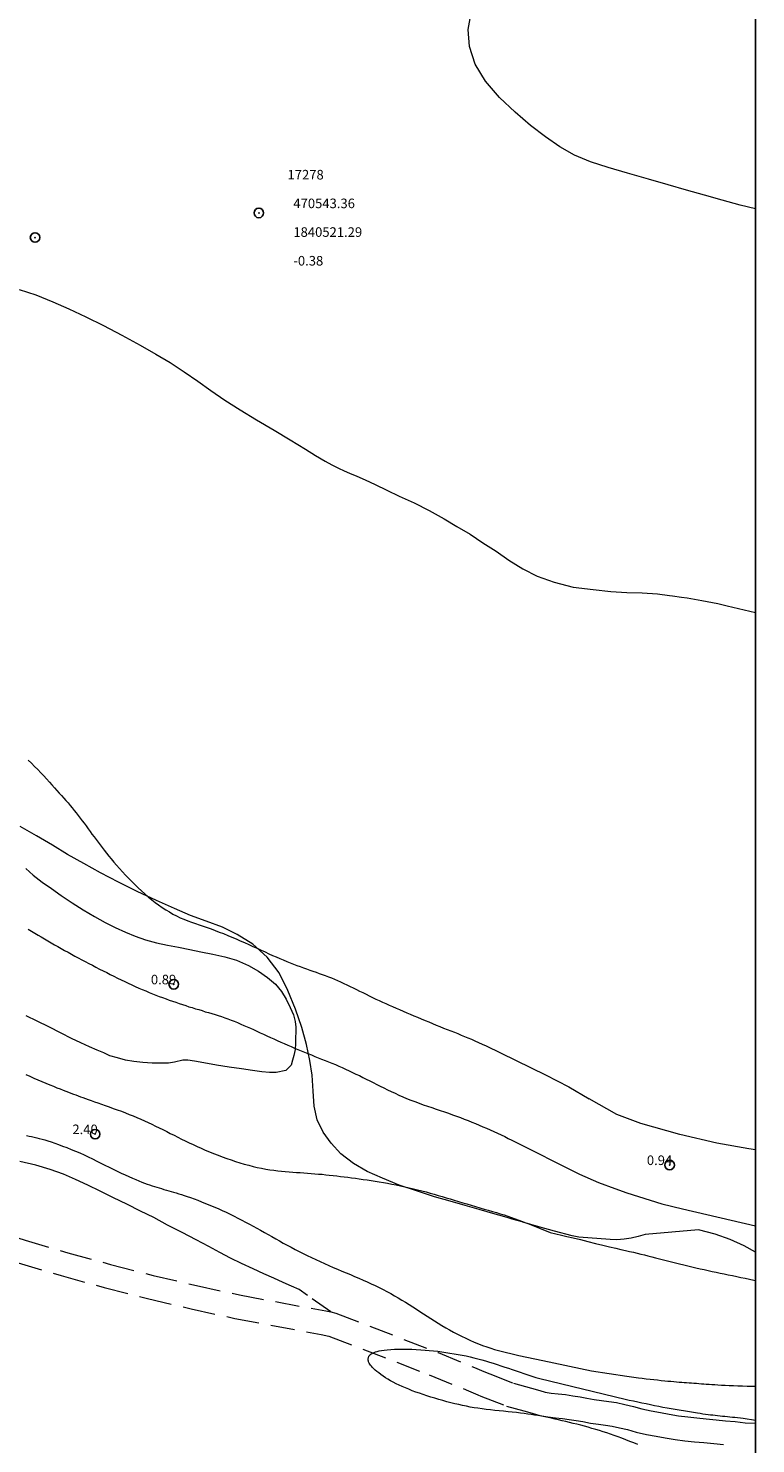
# Model space of a CAD drawing. Extents: x 469507 to 470757, y 1840202 to 1841012.
# Drawn here: x 470519 to 470595, y 1840393 to 1840541 of the extents above; entities that cross this region are included whole.
import ezdxf

# ---------------------------------------------------------------- set-up
doc = ezdxf.new("R2010")
doc.units = 0
doc.header["$MEASUREMENT"] = 0
doc.header["$PDMODE"] = 32
doc.header["$PDSIZE"] = -0.37
doc.linetypes.add('ACAD_ISO02W100', pattern=[15, 12, -3])
doc.linetypes.add('HIDDEN', pattern=[9.525, 6.35, -3.175])
for name, color, linetype in [('0GRAD2', 7, 'Continuous'), ('0TODAS1K', 7, 'Continuous'), ('1TODAS1K', 7, 'Continuous'), ('ARBOLES', 90, 'Continuous'), ('BRECHA', 7, 'Continuous'), ('COTA FOTOGRAMETRICA', 10, 'Continuous'), ('CULTIVO', 7, 'Continuous'), ('CURVA INTERMEDIA', 17, 'Continuous'), ('CURVA MAESTRA', 17, 'Continuous'), ('HOJA', 7, 'Continuous'), ('PUNTO DE CONTROL', 12, 'Continuous'), ('VEREDA', 7, 'Continuous')]:
    doc.layers.add(name, color=color, linetype=linetype)
doc.styles.add('WMF-Times New Roman0', font='TIMES.TTF')
doc.linetypes.add('ZIGZAG', pattern='A,0.00254,-5.08,[131,ltypeshp.shx,S=5.08,R=0,X=-5.08,Y=0],-10.16,[131,ltypeshp.shx,S=5.08,R=180,X=5.08,Y=0],-5.08', length=20.32254)

msp = doc.modelspace()

# ---------------------------------------------------------------- linework, layer by layer
at = {"layer": '0GRAD2'}
msp.add_lwpolyline([(469532.2, 1840975.73), (470593.45, 1840975.73), (470595.32, 1840975.73), (470595.32, 1840368.61), (470595.32, 1840237.73), (469530.32, 1840237.73), (469530.32, 1840318.4), (469530.32, 1840318.44), (469530.32, 1840975.73), (469532.19, 1840975.73), (469532.2, 1840975.73)], dxfattribs=at)
at = {"layer": '0TODAS1K'}
for points in [[(470595.32, 1840580.87), (470595.32, 1840521.73)], [(470595.32, 1840479.51), (470595.32, 1840412.59)]]:
    msp.add_lwpolyline(points, dxfattribs=at)
at = {"layer": 'ARBOLES', "color": 3, "linetype": 'ZIGZAG', "lineweight": 9, "ltscale": 0.05}
for points in [[(470595.32, 1840521.73), (470593.69, 1840522.12), (470591.82, 1840522.62), (470589.96, 1840523.15), (470588.09, 1840523.68), (470586.17, 1840524.23), (470584.1, 1840524.82), (470581.92, 1840525.44), (470579.89, 1840526.05), (470578.05, 1840526.64), (470576.39, 1840527.34), (470574.83, 1840528.22), (470573.35, 1840529.26), (470571.77, 1840530.45), (470570.17, 1840531.82), (470568.54, 1840533.38), (470567.07, 1840535.06), (470565.97, 1840536.85), (470565.4, 1840538.69), (470565.24, 1840540.46), (470565.53, 1840542.02)], [(470518.28, 1840513.29), (470520.04, 1840512.72), (470521.8, 1840512.01), (470523.49, 1840511.25), (470525.27, 1840510.43), (470527.1, 1840509.5), (470529.03, 1840508.5), (470530.95, 1840507.47), (470532.58, 1840506.52), (470534.1, 1840505.64), (470535.56, 1840504.68), (470536.98, 1840503.69), (470538.34, 1840502.72), (470539.8, 1840501.71), (470541.39, 1840500.69), (470543.12, 1840499.65), (470544.96, 1840498.57), (470546.62, 1840497.55), (470548.23, 1840496.57), (470549.29, 1840495.93), (470550.3, 1840495.33), (470551, 1840494.93), (470551.69, 1840494.59), (470552.29, 1840494.32), (470552.84, 1840494.09), (470553.61, 1840493.77), (470554.49, 1840493.38), (470555.52, 1840492.88), (470556.73, 1840492.29), (470558.03, 1840491.68), (470559.59, 1840490.96), (470561.17, 1840490.17), (470562.74, 1840489.3), (470564.08, 1840488.51), (470565.45, 1840487.68), (470566.78, 1840486.78), (470568.19, 1840485.9), (470569.51, 1840484.98), (470570.96, 1840484.08), (470572.46, 1840483.31), (470574.25, 1840482.66), (470576.23, 1840482.16), (470578.34, 1840481.89), (470580.19, 1840481.7), (470581.84, 1840481.6), (470583.46, 1840481.55), (470585.06, 1840481.45), (470586.32, 1840481.29), (470586.61, 1840481.26), (470587.57, 1840481.11)], [(470587.57, 1840481.11), (470588.15, 1840481.02), (470589.68, 1840480.75), (470591.35, 1840480.44), (470592.35, 1840480.21), (470595.32, 1840479.51)], [(470595.32, 1840412.59), (470594.11, 1840413.27), (470592.65, 1840413.91), (470591.09, 1840414.47), (470589.34, 1840414.92), (470583.77, 1840414.43), (470583.03, 1840414.23), (470582.3, 1840414.06), (470581.56, 1840413.96), (470580.8, 1840413.89), (470580.11, 1840413.93), (470576.83, 1840414.16), (470576.13, 1840414.32), (470574.27, 1840414.79), (470572.63, 1840415.26), (470570.98, 1840415.74), (470570.89, 1840415.76), (470569.84, 1840416.06), (470569.34, 1840416.21), (470567.84, 1840416.64), (470566.4, 1840417.05), (470564.93, 1840417.47), (470563.37, 1840417.92), (470561.72, 1840418.39), (470559.94, 1840418.97), (470558.03, 1840419.62), (470556.31, 1840420.32), (470554.69, 1840421.03), (470553.26, 1840421.88), (470551.93, 1840422.88), (470550.92, 1840423.99), (470550.09, 1840425.14), (470549.46, 1840426.45), (470549.15, 1840427.87), (470549.03, 1840429.44), (470548.94, 1840431.1), (470548.71, 1840432.63), (470548.34, 1840434.3), (470547.86, 1840436.08), (470547.19, 1840438.01), (470546.39, 1840439.98), (470545.47, 1840441.81), (470544.22, 1840443.46), (470542.74, 1840444.81), (470541.1, 1840445.82), (470539.55, 1840446.58), (470537.85, 1840447.2), (470536.22, 1840447.81), (470534.53, 1840448.53), (470532.65, 1840449.38), (470530.65, 1840450.32), (470528.68, 1840451.3), (470526.8, 1840452.28), (470525.05, 1840453.23), (470523.35, 1840454.2), (470521.78, 1840455.16), (470520.09, 1840456.14), (470518.39, 1840457.12)]]:
    msp.add_lwpolyline(points, dxfattribs=at)
at = {"layer": 'BRECHA', "color": 1, "linetype": 'HIDDEN', "lineweight": 5, "ltscale": 0.4, "elevation": 0.06}
for points in [[(470429.53, 1840442.28), (470452.38, 1840436.4), (470453.01, 1840436.22), (470472.43, 1840430.95), (470473.15, 1840430.75), (470481.49, 1840428.11), (470485.62, 1840426.69), (470489.72, 1840425.18), (470493.79, 1840423.58), (470497.82, 1840421.9), (470501.81, 1840420.13), (470505.77, 1840418.27), (470510.13, 1840416.72), (470514.52, 1840415.25), (470518.93, 1840413.86), (470523.37, 1840412.54), (470527.84, 1840411.32), (470532.32, 1840410.17), (470536.83, 1840409.1), (470541.35, 1840408.12), (470550.36, 1840406.45), (470550.89, 1840406.34)], [(470518.2, 1840411.47), (470522.69, 1840410.14), (470527.2, 1840408.9), (470531.72, 1840407.74), (470536.28, 1840406.67), (470540.86, 1840405.67), (470549.87, 1840404), (470550.68, 1840403.82), (470561.19, 1840399.77), (470565.3, 1840398.08), (470566.27, 1840397.68)], [(470550.89, 1840406.34), (470551.41, 1840406.22), (470562.11, 1840402.09), (470565.92, 1840400.53), (470566.9, 1840400.13), (470567.53, 1840399.87), (470569.99, 1840398.9), (470571.89, 1840398.36), (470572.75, 1840398.12), (470573.32, 1840397.96), (470573.93, 1840397.84), (470574.65, 1840397.77), (470575.44, 1840397.7), (470576.21, 1840397.57), (470576.95, 1840397.46), (470577.67, 1840397.33), (470578.43, 1840397.19), (470579.2, 1840397.08), (470579.96, 1840396.99), (470580.75, 1840396.86), (470581.64, 1840396.68), (470582.55, 1840396.46), (470583.42, 1840396.21), (470584.4, 1840395.99), (470585.37, 1840395.81), (470586.28, 1840395.64), (470587.25, 1840395.49), (470588.22, 1840395.36), (470589.18, 1840395.26), (470590.15, 1840395.17), (470591.2, 1840395.06), (470592.18, 1840394.97), (470593.19, 1840394.87), (470594.22, 1840394.76), (470595.22, 1840394.7), (470595.32, 1840394.69)], [(470566.27, 1840397.68), (470566.59, 1840397.55), (470569.25, 1840396.5), (470571.09, 1840395.99), (470571.21, 1840395.96), (470572.06, 1840395.72), (470572.75, 1840395.52), (470573.57, 1840395.37), (470574.4, 1840395.28), (470575.13, 1840395.21), (470575.82, 1840395.1), (470576.54, 1840394.99), (470577.23, 1840394.87), (470578.03, 1840394.72), (470578.88, 1840394.6), (470579.61, 1840394.51), (470580.3, 1840394.4), (470581.09, 1840394.24), (470581.9, 1840394.04), (470582.81, 1840393.78), (470583.9, 1840393.54), (470584.92, 1840393.35), (470585.87, 1840393.18), (470586.89, 1840393.02), (470587.91, 1840392.88), (470588.94, 1840392.77), (470589.9, 1840392.68), (470590.95, 1840392.57), (470591.94, 1840392.48)]]:
    msp.add_lwpolyline(points, dxfattribs=at)
at = {"layer": 'COTA FOTOGRAMETRICA'}
for p in [(470519.96, 1840518.72, -0.13), (470534.46, 1840440.61, 0.89), (470526.24, 1840424.94, 2.4), (470586.32, 1840421.71, 0.94)]:
    msp.add_point(p, dxfattribs=at)
at = {"layer": 'CULTIVO', "color": 70, "lineweight": 13, "elevation": 0.06}
msp.add_lwpolyline([(470519, 1840452.72), (470519.76, 1840452.02), (470520.69, 1840451.31), (470521.67, 1840450.62), (470522.69, 1840449.89), (470523.84, 1840449.15), (470524.99, 1840448.41), (470526.16, 1840447.7), (470527.3, 1840447.08), (470528.33, 1840446.56), (470529.4, 1840446.08), (470530.43, 1840445.65), (470531.49, 1840445.28), (470532.65, 1840444.95), (470533.79, 1840444.7), (470534.97, 1840444.48), (470536.15, 1840444.25), (470537.31, 1840444.02), (470538.55, 1840443.76), (470539.8, 1840443.49), (470541.03, 1840443.12), (470542.27, 1840442.58), (470543.32, 1840441.98), (470544.28, 1840441.33), (470545.11, 1840440.62), (470545.73, 1840439.86), (470546.23, 1840439.07), (470546.65, 1840438.2), (470546.99, 1840437.42), (470547.16, 1840436.72), (470547.23, 1840436.12), (470547.24, 1840435.57), (470547.2, 1840435.07), (470547.18, 1840434.42), (470547.17, 1840433.79), (470547.03, 1840433.18), (470546.89, 1840432.68), (470546.74, 1840432.16), (470546.17, 1840431.59), (470545.16, 1840431.4), (470544.47, 1840431.39), (470543.66, 1840431.46), (470542.71, 1840431.59), (470541.54, 1840431.76), (470540.27, 1840431.95), (470538.92, 1840432.17), (470537.62, 1840432.41), (470536.64, 1840432.59), (470535.95, 1840432.68), (470535.4, 1840432.69), (470534.54, 1840432.46), (470533.9, 1840432.38), (470533.13, 1840432.37), (470532.2, 1840432.38), (470531.22, 1840432.44), (470530.28, 1840432.54), (470529.41, 1840432.69), (470528.58, 1840432.91), (470527.79, 1840433.13), (470527.16, 1840433.43), (470526.45, 1840433.74), (470525.64, 1840434.07), (470524.74, 1840434.49), (470523.78, 1840434.95), (470522.68, 1840435.5), (470521.4, 1840436.15), (470520.18, 1840436.75), (470519.01, 1840437.31)], dxfattribs=at)
at = {"layer": 'CURVA INTERMEDIA', "color": 17, "linetype": 'Continuous', "lineweight": 9}
for points, elevation in [([(470519.23, 1840446.38), (470519.58, 1840446.17), (470519.92, 1840445.97), (470520.27, 1840445.76), (470520.61, 1840445.56), (470520.96, 1840445.36), (470521.3, 1840445.15), (470521.65, 1840444.95), (470522, 1840444.75), (470522.35, 1840444.55), (470522.7, 1840444.35), (470523.05, 1840444.16), (470523.41, 1840443.96), (470523.77, 1840443.76), (470524.12, 1840443.57), (470524.48, 1840443.38), (470524.85, 1840443.18), (470525.21, 1840442.99), (470525.58, 1840442.79), (470525.95, 1840442.6), (470526.32, 1840442.41), (470526.69, 1840442.21), (470527.07, 1840442.02), (470527.45, 1840441.83), (470527.82, 1840441.64), (470528.2, 1840441.45), (470528.58, 1840441.26), (470528.95, 1840441.07), (470529.33, 1840440.89), (470529.7, 1840440.72), (470530.08, 1840440.55), (470530.44, 1840440.38), (470530.81, 1840440.22), (470531.17, 1840440.07), (470531.54, 1840439.92), (470531.9, 1840439.77), (470532.25, 1840439.63), (470532.6, 1840439.49)], 1.06), ([(470532.6, 1840439.49), (470532.95, 1840439.35), (470533.3, 1840439.22), (470533.65, 1840439.09), (470533.99, 1840438.97), (470534.34, 1840438.85), (470534.68, 1840438.73), (470535.02, 1840438.61), (470535.37, 1840438.5), (470535.71, 1840438.39), (470536.05, 1840438.27), (470536.4, 1840438.17), (470536.74, 1840438.06), (470537.08, 1840437.96), (470537.42, 1840437.86), (470537.76, 1840437.75), (470538.1, 1840437.65), (470538.44, 1840437.55), (470538.78, 1840437.45), (470539.12, 1840437.34), (470539.45, 1840437.23), (470539.79, 1840437.11), (470540.12, 1840436.99), (470540.45, 1840436.87), (470540.79, 1840436.74), (470541.12, 1840436.6), (470541.46, 1840436.46), (470541.79, 1840436.32), (470542.13, 1840436.17), (470542.47, 1840436.02), (470542.81, 1840435.87), (470543.16, 1840435.71), (470543.5, 1840435.55), (470543.85, 1840435.39), (470544.21, 1840435.22), (470544.57, 1840435.06), (470544.93, 1840434.9), (470545.29, 1840434.73), (470545.66, 1840434.57), (470546.02, 1840434.41), (470546.39, 1840434.25), (470546.74, 1840434.1), (470547.1, 1840433.95), (470547.45, 1840433.79), (470547.8, 1840433.65), (470548.15, 1840433.5), (470548.5, 1840433.36), (470548.85, 1840433.22), (470549.21, 1840433.07), (470549.56, 1840432.93), (470549.92, 1840432.79), (470550.28, 1840432.65), (470550.64, 1840432.5), (470551, 1840432.36), (470551.36, 1840432.21), (470551.72, 1840432.05), (470552.08, 1840431.9), (470552.44, 1840431.74), (470552.8, 1840431.57), (470553.16, 1840431.4), (470553.52, 1840431.23), (470553.88, 1840431.06), (470554.24, 1840430.88), (470554.6, 1840430.7), (470554.96, 1840430.51), (470555.33, 1840430.33), (470555.69, 1840430.14), (470556.06, 1840429.95), (470556.44, 1840429.77), (470556.82, 1840429.58), (470557.2, 1840429.4), (470557.6, 1840429.21), (470558, 1840429.03), (470558.41, 1840428.85), (470558.82, 1840428.68), (470559.24, 1840428.51), (470559.67, 1840428.34), (470560.11, 1840428.18), (470560.56, 1840428.02), (470561.01, 1840427.87), (470561.45, 1840427.72), (470561.9, 1840427.57), (470562.34, 1840427.42), (470562.78, 1840427.27), (470563.21, 1840427.12), (470563.63, 1840426.97), (470564.04, 1840426.82), (470564.45, 1840426.67), (470564.85, 1840426.52), (470565.24, 1840426.36), (470565.63, 1840426.21), (470566.02, 1840426.05), (470566.41, 1840425.88), (470566.79, 1840425.72), (470567.18, 1840425.55), (470567.56, 1840425.38), (470567.94, 1840425.21), (470568.32, 1840425.04), (470568.69, 1840424.86), (470569.07, 1840424.68), (470569.45, 1840424.5), (470569.82, 1840424.32), (470576.89, 1840420.76)], 1.06), ([(470518.98, 1840431.17), (470519.4, 1840430.99), (470519.83, 1840430.8), (470520.25, 1840430.62), (470520.68, 1840430.44), (470521.09, 1840430.27), (470521.5, 1840430.1), (470521.88, 1840429.95), (470522.24, 1840429.8), (470522.58, 1840429.67), (470522.89, 1840429.54), (470523.18, 1840429.43), (470523.45, 1840429.33), (470523.71, 1840429.23), (470523.96, 1840429.13), (470524.21, 1840429.04), (470524.46, 1840428.95), (470524.71, 1840428.85), (470524.96, 1840428.76), (470525.23, 1840428.66), (470525.52, 1840428.56), (470525.83, 1840428.45), (470526.16, 1840428.33), (470526.52, 1840428.21), (470526.9, 1840428.07), (470527.3, 1840427.93), (470527.72, 1840427.79), (470528.14, 1840427.64), (470528.56, 1840427.48), (470528.98, 1840427.33), (470529.4, 1840427.17), (470529.81, 1840427.01), (470530.21, 1840426.85), (470530.61, 1840426.68), (470531.01, 1840426.51), (470531.4, 1840426.34), (470531.79, 1840426.16), (470532.17, 1840425.98), (470532.56, 1840425.79), (470532.95, 1840425.6), (470533.33, 1840425.41), (470533.72, 1840425.22), (470534.1, 1840425.02), (470534.49, 1840424.82), (470534.88, 1840424.63), (470535.28, 1840424.43), (470535.67, 1840424.23), (470536.07, 1840424.04), (470536.48, 1840423.85), (470536.9, 1840423.66), (470537.32, 1840423.47), (470537.75, 1840423.28), (470538.19, 1840423.09), (470538.63, 1840422.91), (470539.09, 1840422.74), (470539.54, 1840422.57), (470540, 1840422.4), (470540.46, 1840422.24), (470540.92, 1840422.09), (470541.38, 1840421.95), (470541.84, 1840421.81), (470542.3, 1840421.68), (470542.76, 1840421.57), (470543.2, 1840421.46), (470543.64, 1840421.37), (470544.08, 1840421.29), (470544.5, 1840421.22), (470544.92, 1840421.16), (470545.33, 1840421.11), (470545.73, 1840421.07), (470546.13, 1840421.03), (470546.53, 1840421), (470546.92, 1840420.97), (470547.31, 1840420.94), (470547.69, 1840420.92), (470548.07, 1840420.89), (470548.45, 1840420.86), (470548.83, 1840420.83), (470549.21, 1840420.8), (470549.59, 1840420.77), (470549.97, 1840420.74), (470550.35, 1840420.7), (470550.73, 1840420.66), (470551.12, 1840420.62), (470551.5, 1840420.57), (470551.89, 1840420.52), (470552.28, 1840420.48), (470552.67, 1840420.43), (470553.06, 1840420.37), (470553.46, 1840420.32), (470553.86, 1840420.26), (470554.26, 1840420.2), (470554.68, 1840420.15), (470555.09, 1840420.08), (470555.52, 1840420.02), (470555.95, 1840419.95), (470556.38, 1840419.88), (470556.82, 1840419.8), (470557.26, 1840419.72), (470557.71, 1840419.64), (470558.16, 1840419.54), (470558.62, 1840419.44), (470559.07, 1840419.34), (470559.52, 1840419.23), (470559.97, 1840419.12), (470560.41, 1840419), (470560.85, 1840418.89), (470561.28, 1840418.77), (470561.7, 1840418.65), (470562.11, 1840418.53), (470562.53, 1840418.41), (470562.95, 1840418.29), (470563.37, 1840418.16), (470563.8, 1840418.03), (470564.24, 1840417.91), (470564.68, 1840417.77), (470565.13, 1840417.64), (470565.58, 1840417.5), (470566.03, 1840417.37), (470566.48, 1840417.24), (470566.92, 1840417.11), (470567.35, 1840416.98), (470567.78, 1840416.86), (470568.2, 1840416.74), (470568.61, 1840416.61), (470569.01, 1840416.49), (470569.41, 1840416.36), (470569.8, 1840416.23), (470570.18, 1840416.09), (470570.56, 1840415.95), (470570.92, 1840415.82), (470571.28, 1840415.68), (470571.61, 1840415.55), (470573.84, 1840414.67)], 2.02), ([(470519.06, 1840424.8), (470519.33, 1840424.74), (470519.6, 1840424.68), (470519.87, 1840424.62), (470520.13, 1840424.56), (470520.4, 1840424.49), (470520.69, 1840424.41), (470520.98, 1840424.33), (470521.3, 1840424.23), (470521.65, 1840424.12), (470522.02, 1840423.99), (470522.42, 1840423.85), (470522.84, 1840423.69), (470523.28, 1840423.53), (470523.72, 1840423.35), (470524.17, 1840423.16), (470524.63, 1840422.97), (470525.08, 1840422.76), (470525.52, 1840422.56), (470525.96, 1840422.35), (470526.4, 1840422.13), (470526.83, 1840421.92), (470527.26, 1840421.7), (470527.69, 1840421.49), (470528.12, 1840421.28), (470528.55, 1840421.07), (470528.97, 1840420.87), (470529.37, 1840420.68), (470529.77, 1840420.5), (470530.14, 1840420.34), (470530.49, 1840420.18), (470530.82, 1840420.05), (470531.12, 1840419.93), (470531.41, 1840419.82), (470531.68, 1840419.72), (470531.94, 1840419.63), (470532.19, 1840419.55), (470532.44, 1840419.47), (470532.69, 1840419.39), (470532.94, 1840419.31), (470533.19, 1840419.24), (470533.44, 1840419.16), (470533.69, 1840419.09), (470533.94, 1840419.01), (470534.19, 1840418.94), (470534.45, 1840418.87), (470534.71, 1840418.79), (470534.98, 1840418.71), (470535.26, 1840418.62), (470535.56, 1840418.53), (470535.87, 1840418.42), (470536.21, 1840418.3), (470536.58, 1840418.17), (470536.97, 1840418.02), (470537.38, 1840417.86), (470537.79, 1840417.7), (470538.22, 1840417.52), (470538.66, 1840417.34), (470539.09, 1840417.15), (470539.52, 1840416.96), (470539.94, 1840416.77), (470540.36, 1840416.57), (470540.77, 1840416.37), (470541.18, 1840416.16), (470541.58, 1840415.96), (470541.98, 1840415.75), (470542.38, 1840415.53), (470542.77, 1840415.32), (470543.16, 1840415.1), (470543.55, 1840414.88), (470543.94, 1840414.66), (470544.33, 1840414.44), (470544.72, 1840414.22), (470545.12, 1840413.99), (470545.52, 1840413.77), (470545.92, 1840413.55), (470546.32, 1840413.33), (470546.73, 1840413.11), (470547.15, 1840412.89), (470547.57, 1840412.67), (470548, 1840412.45), (470548.43, 1840412.24), (470548.87, 1840412.03), (470549.32, 1840411.82), (470549.77, 1840411.61), (470550.22, 1840411.41), (470550.67, 1840411.2), (470551.13, 1840411.01), (470551.58, 1840410.81), (470552.04, 1840410.62), (470552.49, 1840410.43), (470552.94, 1840410.25), (470553.38, 1840410.06), (470553.82, 1840409.87), (470554.26, 1840409.68), (470554.69, 1840409.49), (470555.11, 1840409.29), (470555.53, 1840409.1), (470555.94, 1840408.9), (470556.35, 1840408.69), (470556.75, 1840408.48), (470557.15, 1840408.26), (470557.55, 1840408.04), (470557.94, 1840407.81), (470558.32, 1840407.58), (470558.71, 1840407.35), (470559.09, 1840407.11), (470559.47, 1840406.87), (470559.84, 1840406.62), (470560.21, 1840406.38), (470560.59, 1840406.14), (470560.96, 1840405.89), (470561.34, 1840405.65), (470561.72, 1840405.4), (470562.11, 1840405.16), (470562.5, 1840404.92), (470562.9, 1840404.69), (470563.31, 1840404.46), (470563.72, 1840404.23), (470564.14, 1840404.01), (470564.57, 1840403.8), (470565, 1840403.59), (470565.44, 1840403.39), (470565.88, 1840403.2), (470566.32, 1840403.02), (470566.76, 1840402.85), (470567.19, 1840402.69), (470567.61, 1840402.55), (470568.02, 1840402.42), (470568.41, 1840402.3), (470570.56, 1840401.79)], 3.04), ([(470576.89, 1840420.76), (470578.89, 1840419.88), (470580.59, 1840419.27), (470581.83, 1840418.79), (470585.49, 1840417.66), (470587.66, 1840417.13), (470595.32, 1840415.35)], 1.05), ([(470573.84, 1840414.67), (470575.01, 1840414.39), (470575.57, 1840414.25), (470576.24, 1840414.09), (470576.99, 1840413.91), (470577.77, 1840413.72), (470578.57, 1840413.52), (470579.34, 1840413.34), (470580.05, 1840413.17), (470580.68, 1840413.02), (470581.22, 1840412.89), (470581.71, 1840412.78), (470582.14, 1840412.68), (470582.54, 1840412.58), (470582.92, 1840412.49), (470583.3, 1840412.4), (470583.68, 1840412.31), (470584.06, 1840412.21), (470584.46, 1840412.1), (470584.86, 1840412), (470585.27, 1840411.89), (470585.68, 1840411.78), (470586.1, 1840411.68), (470586.52, 1840411.57), (470586.95, 1840411.47), (470587.37, 1840411.36), (470587.8, 1840411.26), (470588.22, 1840411.16), (470588.65, 1840411.06), (470589.08, 1840410.97), (470589.5, 1840410.87), (470589.92, 1840410.78), (470590.34, 1840410.69), (470590.76, 1840410.59), (470591.18, 1840410.5), (470591.6, 1840410.41), (470592.03, 1840410.32), (470592.46, 1840410.23), (470592.9, 1840410.14), (470593.34, 1840410.04), (470593.78, 1840409.95), (470594.22, 1840409.86), (470594.67, 1840409.76), (470595.12, 1840409.67), (470595.32, 1840409.62)], 2.08), ([(470582.99, 1840392.48), (470582.57, 1840392.65), (470582.15, 1840392.81), (470581.74, 1840392.98), (470581.33, 1840393.13), (470580.93, 1840393.28), (470580.53, 1840393.43), (470580.14, 1840393.56), (470579.75, 1840393.7), (470579.37, 1840393.82), (470578.98, 1840393.94), (470578.59, 1840394.06), (470578.2, 1840394.17), (470577.81, 1840394.28), (470577.42, 1840394.39), (470577.02, 1840394.49), (470576.62, 1840394.59), (470576.23, 1840394.69), (470575.84, 1840394.79), (470575.46, 1840394.88), (470575.08, 1840394.97), (470574.7, 1840395.06), (470574.34, 1840395.14), (470573.97, 1840395.22), (470573.61, 1840395.29), (470573.26, 1840395.36), (470572.91, 1840395.43), (470572.55, 1840395.5), (470572.2, 1840395.56), (470571.84, 1840395.61), (470571.48, 1840395.67), (470571.1, 1840395.72), (470570.71, 1840395.77), (470570.3, 1840395.81), (470569.87, 1840395.86), (470569.42, 1840395.91), (470568.96, 1840395.95), (470568.5, 1840396), (470568.04, 1840396.05), (470567.58, 1840396.1), (470567.13, 1840396.15), (470566.7, 1840396.21), (470566.28, 1840396.27), (470565.87, 1840396.33), (470565.47, 1840396.4), (470565.07, 1840396.48), (470564.66, 1840396.56), (470564.26, 1840396.65), (470563.85, 1840396.75), (470563.43, 1840396.85), (470563.01, 1840396.96), (470562.59, 1840397.07), (470562.17, 1840397.19), (470561.76, 1840397.31), (470561.35, 1840397.44), (470560.94, 1840397.57), (470560.54, 1840397.7), (470560.15, 1840397.84), (470559.77, 1840397.97), (470559.4, 1840398.11), (470559.04, 1840398.25), (470558.69, 1840398.4), (470558.36, 1840398.54), (470558.03, 1840398.69), (470557.72, 1840398.84), (470557.42, 1840399), (470557.13, 1840399.15), (470556.86, 1840399.31), (470556.6, 1840399.47), (470556.36, 1840399.64), (470556.12, 1840399.8), (470555.91, 1840399.96), (470555.71, 1840400.12), (470555.54, 1840400.27), (470555.38, 1840400.41), (470555.24, 1840400.55), (470555.13, 1840400.67), (470555.04, 1840400.78), (470554.97, 1840400.88), (470554.91, 1840400.97), (470554.87, 1840401.06), (470554.84, 1840401.14), (470554.82, 1840401.21), (470554.81, 1840401.29), (470554.8, 1840401.36), (470554.8, 1840401.43), (470554.81, 1840401.49), (470554.82, 1840401.55), (470554.84, 1840401.62), (470554.86, 1840401.68), (470554.88, 1840401.73), (470554.92, 1840401.79), (470554.96, 1840401.84), (470555.02, 1840401.9), (470555.09, 1840401.95), (470555.17, 1840402), (470555.28, 1840402.06), (470555.41, 1840402.11), (470555.56, 1840402.17), (470555.74, 1840402.22), (470555.95, 1840402.27), (470556.19, 1840402.32), (470556.47, 1840402.36), (470556.79, 1840402.39), (470557.16, 1840402.42), (470557.55, 1840402.44), (470557.98, 1840402.45), (470558.43, 1840402.45), (470558.9, 1840402.45), (470559.36, 1840402.44), (470559.83, 1840402.42), (470560.29, 1840402.39), (470560.74, 1840402.36), (470561.19, 1840402.32), (470561.63, 1840402.28), (470562.07, 1840402.23), (470562.5, 1840402.17), (470562.93, 1840402.11), (470563.35, 1840402.05), (470563.78, 1840401.98), (470564.2, 1840401.91), (470564.62, 1840401.83), (470565.04, 1840401.75), (470565.45, 1840401.66), (470565.86, 1840401.56), (470566.27, 1840401.45), (470566.67, 1840401.34), (470567.07, 1840401.23), (470567.47, 1840401.1), (470567.87, 1840400.98), (470568.27, 1840400.85), (470568.67, 1840400.72), (470569.07, 1840400.58), (470569.47, 1840400.45), (470569.87, 1840400.31), (470570.27, 1840400.17), (470570.68, 1840400.03), (470571.09, 1840399.9), (470571.5, 1840399.76), (470571.92, 1840399.63), (470572.34, 1840399.5), (470572.76, 1840399.38), (470581.66, 1840397.22), (470582.1, 1840397.13), (470582.55, 1840397.04), (470582.99, 1840396.94), (470583.43, 1840396.85), (470583.87, 1840396.76), (470584.31, 1840396.66), (470584.75, 1840396.57), (470585.18, 1840396.48), (470585.62, 1840396.39), (470586.05, 1840396.31), (470589.22, 1840395.78), (470589.53, 1840395.74), (470589.81, 1840395.7), (470590.08, 1840395.66), (470590.34, 1840395.63), (470590.59, 1840395.6), (470590.84, 1840395.57), (470591.09, 1840395.55), (470591.34, 1840395.52), (470591.6, 1840395.49), (470591.85, 1840395.46), (470592.11, 1840395.44), (470592.37, 1840395.41), (470592.63, 1840395.38), (470592.89, 1840395.35), (470593.15, 1840395.33), (470593.43, 1840395.3), (470593.72, 1840395.27), (470594.03, 1840395.23), (470595.32, 1840395.03)], 4.04), ([(470570.56, 1840401.79), (470573.06, 1840401.26), (470578.16, 1840400.18), (470581.85, 1840399.63), (470583.05, 1840399.46), (470583.46, 1840399.41), (470583.87, 1840399.36), (470584.28, 1840399.31), (470584.68, 1840399.27), (470585.07, 1840399.23), (470585.45, 1840399.19), (470585.81, 1840399.15), (470586.15, 1840399.12), (470586.46, 1840399.09), (470586.76, 1840399.06), (470587.05, 1840399.04), (470587.32, 1840399.01), (470587.59, 1840398.99), (470587.85, 1840398.97), (470588.1, 1840398.95), (470588.36, 1840398.94), (470588.61, 1840398.92), (470588.87, 1840398.9), (470589.12, 1840398.88), (470589.38, 1840398.86), (470589.64, 1840398.84), (470589.9, 1840398.82), (470590.16, 1840398.8), (470590.44, 1840398.78), (470590.73, 1840398.76), (470591.04, 1840398.74), (470591.37, 1840398.72), (470591.74, 1840398.7), (470592.13, 1840398.68), (470592.55, 1840398.66), (470593, 1840398.64), (470593.46, 1840398.62), (470593.93, 1840398.6), (470594.42, 1840398.59), (470594.9, 1840398.58), (470595.32, 1840398.57)], 3.01)]:
    msp.add_lwpolyline(points, dxfattribs=dict(at, elevation=elevation))
at = {"layer": 'CURVA MAESTRA', "color": 17, "linetype": 'Continuous', "lineweight": 13}
for points, elevation in [([(470519.24, 1840464.07), (470519.58, 1840463.74), (470519.91, 1840463.41), (470520.23, 1840463.08), (470520.55, 1840462.74), (470520.86, 1840462.41), (470521.16, 1840462.09), (470521.45, 1840461.77), (470521.72, 1840461.46), (470521.99, 1840461.17), (470522.24, 1840460.89), (470522.49, 1840460.62), (470522.73, 1840460.35), (470522.96, 1840460.09), (470523.18, 1840459.83), (470523.41, 1840459.58), (470523.62, 1840459.32), (470523.84, 1840459.06), (470524.05, 1840458.79), (470524.26, 1840458.53), (470524.47, 1840458.26), (470524.68, 1840457.99), (470524.89, 1840457.72), (470525.09, 1840457.45), (470525.3, 1840457.17), (470525.5, 1840456.89), (470525.71, 1840456.61), (470525.91, 1840456.33), (470526.12, 1840456.05), (470526.33, 1840455.77), (470526.54, 1840455.49), (470526.75, 1840455.2), (470526.97, 1840454.92), (470527.19, 1840454.63), (470527.42, 1840454.33), (470527.67, 1840454.03), (470527.93, 1840453.72), (470528.2, 1840453.39), (470528.49, 1840453.06), (470528.78, 1840452.73), (470529.09, 1840452.39), (470529.41, 1840452.04), (470529.74, 1840451.7), (470530.07, 1840451.36), (470530.41, 1840451.03)], 0.07), ([(470530.41, 1840451.03), (470530.75, 1840450.7), (470531.1, 1840450.38), (470531.45, 1840450.06), (470531.8, 1840449.76), (470532.16, 1840449.46), (470532.52, 1840449.18), (470532.88, 1840448.91), (470533.25, 1840448.65), (470533.62, 1840448.41), (470534, 1840448.18), (470534.37, 1840447.96), (470534.75, 1840447.76), (470535.14, 1840447.58), (470535.53, 1840447.41), (470535.92, 1840447.25), (470536.32, 1840447.1), (470536.72, 1840446.96), (470537.12, 1840446.83), (470537.53, 1840446.69), (470537.95, 1840446.55), (470538.37, 1840446.4), (470538.79, 1840446.24), (470539.22, 1840446.08), (470539.66, 1840445.91), (470540.1, 1840445.73), (470540.54, 1840445.55), (470540.98, 1840445.36), (470541.42, 1840445.17), (470541.86, 1840444.97), (470542.31, 1840444.77), (470542.74, 1840444.57), (470543.17, 1840444.38), (470543.59, 1840444.18), (470544.01, 1840444), (470544.41, 1840443.81), (470544.79, 1840443.64), (470545.17, 1840443.47), (470545.55, 1840443.31), (470545.91, 1840443.16), (470546.27, 1840443.01), (470546.63, 1840442.86), (470546.98, 1840442.73), (470547.33, 1840442.59), (470547.67, 1840442.46), (470548.02, 1840442.34), (470548.36, 1840442.22), (470548.69, 1840442.1), (470549.02, 1840441.98), (470549.35, 1840441.87), (470549.67, 1840441.75), (470549.99, 1840441.64), (470550.31, 1840441.52), (470550.63, 1840441.4), (470550.95, 1840441.28), (470551.27, 1840441.15), (470551.59, 1840441.01), (470551.91, 1840440.86), (470552.24, 1840440.71), (470552.57, 1840440.56), (470552.9, 1840440.4), (470553.23, 1840440.24), (470553.56, 1840440.07), (470553.89, 1840439.91), (470554.23, 1840439.74), (470554.57, 1840439.57), (470554.91, 1840439.41), (470555.25, 1840439.24), (470555.59, 1840439.07), (470555.94, 1840438.91), (470556.29, 1840438.75), (470556.64, 1840438.59), (470557, 1840438.43), (470557.35, 1840438.28), (470557.72, 1840438.12), (470558.08, 1840437.96), (470558.45, 1840437.8), (470558.83, 1840437.64), (470559.2, 1840437.48), (470559.58, 1840437.32), (470559.97, 1840437.16), (470560.35, 1840437), (470560.74, 1840436.83), (470561.13, 1840436.67), (470561.52, 1840436.51), (470561.91, 1840436.35), (470562.3, 1840436.2), (470562.68, 1840436.04), (470563.06, 1840435.89), (470563.44, 1840435.74), (470563.81, 1840435.59), (470564.17, 1840435.45), (470564.53, 1840435.3), (470564.88, 1840435.16), (470565.23, 1840435.01), (470565.59, 1840434.86), (470565.96, 1840434.7), (470566.34, 1840434.53), (470566.73, 1840434.36), (470567.13, 1840434.17), (470573.34, 1840431.16), (470575.77, 1840429.89), (470577.92, 1840428.64)], 0.07), ([(470595.32, 1840423.29), (470594.61, 1840423.41), (470591.26, 1840423.99), (470587.4, 1840424.92), (470583.31, 1840426.04), (470580.79, 1840427.01), (470577.92, 1840428.64)], 0.04)]:
    msp.add_lwpolyline(points, dxfattribs=dict(at, elevation=elevation))
at = {"layer": 'HOJA', "elevation": 0.06}
msp.add_lwpolyline([(469532.2, 1840975.73), (470593.45, 1840975.73), (470595.32, 1840975.73), (470595.32, 1840368.61), (470595.32, 1840237.73), (469530.32, 1840237.73), (469530.32, 1840318.4), (469530.32, 1840318.44), (469530.32, 1840975.73), (469532.19, 1840975.73), (469532.2, 1840975.73)], dxfattribs=at)
at = {"layer": 'PUNTO DE CONTROL'}
msp.add_point((470543.36, 1840521.29, -0.38), dxfattribs=at)
at = {"layer": 'VEREDA', "linetype": 'ACAD_ISO02W100', "lineweight": 0, "ltscale": 0.2, "elevation": 0.06}
msp.add_lwpolyline([(470550.89, 1840406.34), (470547.57, 1840408.69), (470546.78, 1840409.05), (470545.91, 1840409.44), (470544.92, 1840409.86), (470543.89, 1840410.32), (470542.77, 1840410.85), (470541.54, 1840411.41), (470540.41, 1840411.97), (470539.27, 1840412.57), (470538.12, 1840413.18), (470536.82, 1840413.87), (470535.34, 1840414.66), (470533.82, 1840415.43), (470532.37, 1840416.21), (470530.97, 1840416.9), (470529.54, 1840417.62), (470528.15, 1840418.29), (470526.76, 1840418.96), (470525.48, 1840419.6), (470524.18, 1840420.21), (470522.93, 1840420.76), (470521.53, 1840421.25), (470520.04, 1840421.68), (470518.38, 1840422.08)], dxfattribs=at)

# ---------------------------------------------------------------- texts
at = {"layer": '1TODAS1K', "style": 'WMF-Times New Roman0'}
for s, p in [('17278', (470546.36, 1840524.79)), ('  470543.36', (470546.36, 1840521.79)), ('  1840521.29', (470546.36, 1840518.79)), ('  -0.38', (470546.36, 1840515.79)), ('0.89', (470532.07, 1840440.61)), ('2.40', (470523.86, 1840424.94)), ('0.94', (470583.94, 1840421.71))]:
    msp.add_text(s, height=1, dxfattribs=at).set_placement(p)

doc.saveas('drawing.dxf')
